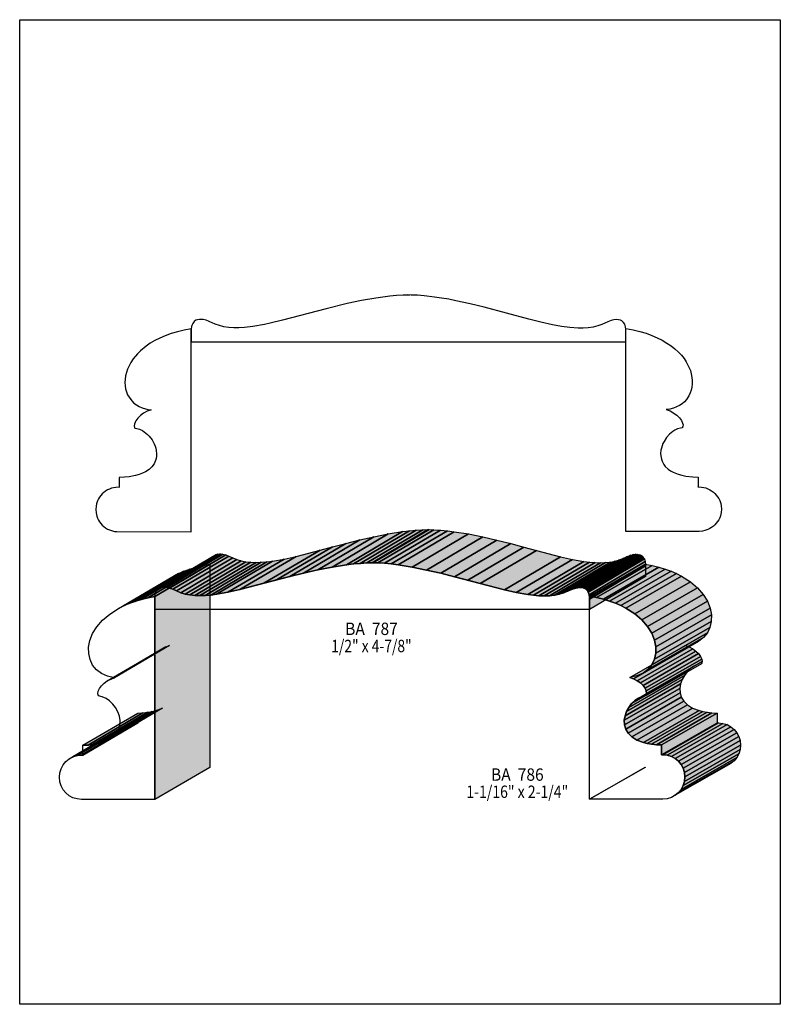
# Model space of a CAD drawing. Extents: x 0 to 8.5, y 0.8 to 11.8.
import ezdxf
from ezdxf.enums import TextEntityAlignment as Align

# ---------------------------------------------------------------- set-up
doc = ezdxf.new("R2010")
doc.units = 0
doc.header["$LTSCALE"] = 0.044
doc.layers.get('0').update_dxf_attribs({"linetype": 'CONTINUOUS'})
doc.layers.add('FOREGROUND', color=7, linetype='CONTINUOUS')
doc.styles.add('SN0', font='ROMAND', dxfattribs={"width": 0.00044})

msp = doc.modelspace()

# ---------------------------------------------------------------- linework, layer by layer
at = {"linetype": 'CONTINUOUS'}
for points in [[(1.91532, 8.2148), (6.77424, 8.21568), (6.77424, 8.3534), (6.77072, 8.38068), (6.7606, 8.41016), (6.74784, 8.43084), (6.72848, 8.44756), (6.7122, 8.45592), (6.69196, 8.46076), (6.66864, 8.46252), (6.64048, 8.45944), (6.60836, 8.45196), (6.5714, 8.43876), (6.50672, 8.40928), (6.4592, 8.39212), (6.40816, 8.3798), (6.35448, 8.37188), (6.2986, 8.36836), (6.24008, 8.36836), (6.149, 8.37452), (6.05396, 8.38728), (5.95584, 8.40532), (5.82296, 8.43524), (5.68788, 8.46956), (5.19024, 8.60156), (5.03316, 8.6394), (4.87388, 8.67416), (4.79424, 8.68956), (4.71504, 8.7032), (4.63672, 8.71508), (4.521, 8.72872), (4.4462, 8.73444), (4.37316, 8.73752), (4.33752, 8.73796), (4.35732, 8.73752), (4.2856, 8.7362), (4.21124, 8.7318), (4.13512, 8.72476), (4.05768, 8.71508), (3.97892, 8.70364), (3.8192, 8.67504), (3.65904, 8.64116), (3.42452, 8.5844), (2.93524, 8.45504), (2.8006, 8.42248), (2.7346, 8.4084), (2.6048, 8.38552), (2.51064, 8.37496), (2.45036, 8.37188), (2.39184, 8.37188), (2.33596, 8.3754), (2.28228, 8.38332), (2.23124, 8.39564), (2.18372, 8.4128), (2.11904, 8.44228), (2.08208, 8.45548), (2.04996, 8.46296), (2.03544, 8.46516), (2.00948, 8.4656), (1.98792, 8.46208), (1.96944, 8.45548), (1.94832, 8.44008), (1.93336, 8.42072), (1.92412, 8.39872), (1.91972, 8.3842), (1.9162, 8.35648), (1.9162, 8.21876), (1.91532, 8.2148)], [(1.91796, 6.09224), (1.91796, 8.36132), (1.83788, 8.34636), (1.76308, 8.32788), (1.69268, 8.30676), (1.62756, 8.283), (1.56684, 8.25704), (1.51096, 8.22844), (1.45948, 8.19808), (1.4124, 8.16552), (1.35036, 8.11448), (1.31472, 8.07884), (1.26896, 8.0234), (1.24344, 7.98556), (1.22232, 7.94772), (1.20516, 7.90944), (1.19196, 7.87116), (1.18272, 7.83332), (1.17744, 7.79548), (1.17568, 7.75896), (1.17788, 7.72332), (1.1836, 7.689), (1.19284, 7.65556), (1.2056, 7.62432), (1.22188, 7.59484), (1.25268, 7.55436), (1.27732, 7.5306), (1.30504, 7.50948), (1.33628, 7.49144), (1.37016, 7.47648), (1.40712, 7.4646), (1.44716, 7.45668), (1.46828, 7.45404), (1.42516, 7.43864), (1.38512, 7.41708), (1.34948, 7.39112), (1.32, 7.36252), (1.29756, 7.3326), (1.28964, 7.31764), (1.28172, 7.29564), (1.27952, 7.27496), (1.28392, 7.25604), (1.28656, 7.25032), (1.30812, 7.24768), (1.34024, 7.23844), (1.37192, 7.22348), (1.41152, 7.19576), (1.43, 7.17904), (1.4476, 7.16056), (1.47884, 7.1192), (1.49204, 7.09676), (1.50348, 7.07344), (1.51316, 7.04968), (1.52108, 7.02504), (1.52636, 6.99996), (1.52944, 6.96212), (1.52856, 6.93704), (1.5246, 6.9124), (1.518, 6.88776), (1.50172, 6.85256), (1.47796, 6.81956), (1.44584, 6.7892), (1.40492, 6.76192), (1.37236, 6.74608), (1.33584, 6.73244), (1.29448, 6.72056), (1.22364, 6.70736), (1.1704, 6.70164), (1.11232, 6.699), (1.11232, 6.58724), (1.11188, 6.58944), (1.07316, 6.58812), (1.04896, 6.5846), (1.0252, 6.57844), (1.00232, 6.57008), (0.98076, 6.55952), (0.96008, 6.5472), (0.92356, 6.51684), (0.8932, 6.48032), (0.88088, 6.45964), (0.87032, 6.43808), (0.85888, 6.40376), (0.8536, 6.37956), (0.85096, 6.34172), (0.8536, 6.30388), (0.86196, 6.2678), (0.87032, 6.24536), (0.88088, 6.22336), (0.8932, 6.20312), (0.90772, 6.18376), (0.92356, 6.16616), (0.96008, 6.1358), (0.98076, 6.12348), (1.00232, 6.11292), (1.03664, 6.10148), (1.06084, 6.09664), (1.08592, 6.094), (1.9162, 6.09356), (1.91796, 6.09224)], [(6.77424, 6.09576), (6.77424, 8.36484), (6.85432, 8.34988), (6.92912, 8.3314), (6.99952, 8.31028), (7.06464, 8.28652), (7.12536, 8.26056), (7.18124, 8.23196), (7.23272, 8.2016), (7.2798, 8.16904), (7.32204, 8.1356), (7.36032, 8.1004), (7.3942, 8.06388), (7.42368, 8.02692), (7.44876, 7.98952), (7.47912, 7.93188), (7.49452, 7.8936), (7.50552, 7.85576), (7.513, 7.81792), (7.51652, 7.78096), (7.51608, 7.74488), (7.51212, 7.70968), (7.50464, 7.6758), (7.49364, 7.64368), (7.47912, 7.61288), (7.45096, 7.57108), (7.42808, 7.546), (7.40168, 7.52356), (7.3722, 7.50376), (7.33964, 7.48704), (7.30444, 7.47384), (7.26572, 7.46372), (7.22436, 7.45756), (7.26748, 7.44216), (7.28816, 7.43204), (7.326, 7.40828), (7.34316, 7.39508), (7.37264, 7.36604), (7.39464, 7.33612), (7.40872, 7.30664), (7.41268, 7.28552), (7.4118, 7.27232), (7.40828, 7.26), (7.40564, 7.25428), (7.38408, 7.25164), (7.35196, 7.24196), (7.32028, 7.227), (7.30004, 7.21424), (7.28068, 7.19928), (7.2622, 7.18256), (7.22832, 7.14428), (7.20016, 7.10072), (7.18872, 7.0774), (7.17904, 7.0532), (7.17156, 7.02856), (7.16628, 7.00348), (7.16276, 6.96608), (7.16364, 6.94056), (7.17068, 6.9036), (7.17904, 6.87984), (7.19796, 6.84508), (7.21468, 6.82308), (7.2468, 6.79272), (7.2732, 6.77424), (7.30356, 6.75752), (7.3568, 6.73596), (7.39816, 6.72452), (7.44392, 6.71484), (7.52224, 6.7056), (7.58032, 6.70296), (7.58032, 6.59076), (7.58032, 6.59296), (7.61948, 6.59164), (7.64368, 6.58812), (7.66744, 6.58196), (7.69032, 6.5736), (7.71188, 6.56304), (7.73256, 6.55072), (7.75148, 6.5362), (7.76908, 6.52036), (7.78492, 6.50276), (7.79944, 6.48384), (7.81176, 6.46316), (7.82232, 6.4416), (7.83376, 6.40728), (7.83904, 6.38308), (7.84168, 6.34524), (7.83904, 6.3074), (7.83068, 6.27176), (7.82232, 6.24888), (7.81176, 6.22732), (7.79944, 6.20664), (7.78492, 6.18772), (7.76908, 6.17012), (7.75148, 6.15428), (7.73256, 6.13976), (7.71188, 6.12744), (7.69032, 6.11688), (7.656, 6.10544), (7.6318, 6.10016), (7.59396, 6.09752), (6.776, 6.09752), (6.77424, 6.09576)], [(3.33212, 5.6672), (3.95912, 6.03724), (4.11928, 6.06892), (3.49228, 5.69844), (3.33212, 5.6672)], [(3.49228, 5.69844), (4.11928, 6.06892), (4.27768, 6.094), (3.65068, 5.72352), (3.49228, 5.69844)], [(3.65068, 5.72352), (4.27768, 6.094), (4.35512, 6.10324), (3.72856, 5.73276), (3.65068, 5.72352)], [(3.72856, 5.73276), (4.35512, 6.10324), (4.43124, 6.11028), (3.80424, 5.7398), (3.72856, 5.73276)], [(3.80424, 5.7398), (4.43124, 6.11028), (4.5056, 6.11468), (3.8786, 5.7442), (3.80424, 5.7398)], [(3.8786, 5.7442), (4.5056, 6.11468), (4.57468, 6.11644), (3.94768, 5.74596), (3.8786, 5.7442)], [(3.93096, 5.7464), (4.55796, 6.11644), (4.62968, 6.11512), (4.00268, 5.74464), (3.93096, 5.7464)], [(4.57468, 6.11644), (4.57732, 6.11644), (3.95032, 5.74596), (3.94768, 5.74596), (4.57468, 6.11644)], [(4.00268, 5.74464), (4.62968, 6.11512), (4.7036, 6.11072), (4.0766, 5.74024), (4.00268, 5.74464)], [(4.0766, 5.74024), (4.7036, 6.11072), (4.77928, 6.10324), (4.15272, 5.73276), (4.0766, 5.74024)], [(4.15272, 5.73276), (4.77928, 6.10324), (4.85672, 6.09356), (4.22972, 5.72308), (4.15272, 5.73276)], [(4.22972, 5.72308), (4.85672, 6.09356), (5.01424, 6.06804), (4.38768, 5.69756), (4.22972, 5.72308)], [(4.38768, 5.69756), (5.01424, 6.06804), (5.17396, 6.03592), (4.54696, 5.66544), (4.38768, 5.69756)], [(2.8688, 5.55412), (3.4958, 5.92416), (3.64452, 5.96332), (3.01752, 5.59284), (2.8688, 5.55412)], [(3.01752, 5.59284), (3.64452, 5.96332), (3.79984, 6.0016), (3.17284, 5.63112), (3.01752, 5.59284)], [(3.17284, 5.63112), (3.79984, 6.0016), (3.95912, 6.03724), (3.33212, 5.6672), (3.17284, 5.63112)], [(4.54696, 5.66544), (5.17396, 6.03592), (5.33236, 5.9994), (4.70536, 5.62892), (4.54696, 5.66544)], [(4.70536, 5.62892), (5.33236, 5.9994), (5.4868, 5.96068), (4.8598, 5.5902), (4.70536, 5.62892)], [(4.8598, 5.5902), (5.4868, 5.96068), (5.63508, 5.92108), (5.00808, 5.55104), (4.8598, 5.5902)], [(1.55496, 5.45908), (2.18196, 5.82956), (2.19824, 5.83792), (1.57124, 5.46744), (1.55496, 5.45908)], [(1.57124, 5.46744), (2.19824, 5.83792), (2.21848, 5.84276), (1.59148, 5.47272), (1.57124, 5.46744)], [(1.59148, 5.47272), (2.21848, 5.84276), (2.24224, 5.84452), (1.61524, 5.47404), (1.59148, 5.47272)], [(1.61524, 5.47404), (2.24224, 5.84452), (2.26996, 5.84188), (1.64296, 5.4714), (1.61524, 5.47404)], [(1.64296, 5.4714), (2.26996, 5.84188), (2.30208, 5.83396), (1.67508, 5.46348), (1.64296, 5.4714)], [(1.67508, 5.46348), (2.30208, 5.83396), (2.33904, 5.8212), (1.71204, 5.45072), (1.67508, 5.46348)], [(2.46092, 5.44676), (3.08792, 5.8168), (3.35676, 5.8872), (2.72976, 5.51672), (2.46092, 5.44676)], [(2.72976, 5.51672), (3.35676, 5.8872), (3.4958, 5.92416), (2.8688, 5.55412), (2.72976, 5.51672)], [(5.00808, 5.55104), (5.63508, 5.92108), (5.77368, 5.88412), (5.14712, 5.51364), (5.00808, 5.55104)], [(5.14712, 5.51364), (5.77368, 5.88412), (6.04296, 5.81372), (5.41596, 5.44324), (5.14712, 5.51364)], [(6.16484, 5.44764), (6.7914, 5.81768), (6.82836, 5.83088), (6.2018, 5.4604), (6.16484, 5.44764)], [(6.2018, 5.4604), (6.82836, 5.83088), (6.86092, 5.83836), (6.23392, 5.46788), (6.2018, 5.4604)], [(6.23392, 5.46788), (6.86092, 5.83836), (6.88864, 5.841), (6.26164, 5.47096), (6.23392, 5.46788)], [(6.26164, 5.47096), (6.88864, 5.841), (6.9124, 5.83968), (6.2854, 5.4692), (6.26164, 5.47096)], [(6.2854, 5.4692), (6.9124, 5.83968), (6.9322, 5.8344), (6.3052, 5.46436), (6.2854, 5.4692)], [(6.3052, 5.46436), (6.9322, 5.8344), (6.94892, 5.82648), (6.32192, 5.456), (6.3052, 5.46436)], [(1.43132, 5.35436), (2.04556, 5.71472), (2.1252, 5.72968), (1.5114, 5.36976), (1.43132, 5.35436)], [(1.5092, 5.2272), (1.5092, 5.36492), (1.51272, 5.3922), (1.52284, 5.42168), (1.53076, 5.43576), (1.54132, 5.44852), (1.55496, 5.45908), (1.57124, 5.46744), (1.59148, 5.47272), (1.61524, 5.47404), (1.64296, 5.4714), (1.67508, 5.46348), (1.71204, 5.45072), (1.75384, 5.43136), (1.80004, 5.412), (1.84976, 5.39704), (1.90168, 5.38736), (1.95668, 5.3812), (2.01388, 5.37944), (2.07328, 5.3812), (2.13488, 5.38604), (2.1978, 5.39396), (2.3276, 5.41684), (2.46092, 5.44676), (3.01752, 5.59284), (3.17284, 5.63112), (3.33212, 5.6672), (3.49228, 5.69844), (3.65068, 5.72352), (3.72856, 5.73276), (3.80424, 5.7398), (3.8786, 5.7442), (3.95032, 5.74596), (3.93096, 5.7464), (4.00268, 5.74464), (4.0766, 5.74024), (4.15272, 5.73276), (4.22972, 5.72308), (4.38768, 5.69756), (4.54696, 5.66544), (4.70536, 5.62892), (4.8598, 5.5902), (5.41596, 5.44324), (5.54928, 5.41332), (5.67908, 5.39088), (5.742, 5.38296), (5.80316, 5.37812), (5.86256, 5.37636), (5.9202, 5.37812), (5.97476, 5.38384), (6.02712, 5.39396), (6.0764, 5.40892), (6.16484, 5.44764), (6.2018, 5.4604), (6.23392, 5.46788), (6.26164, 5.47096), (6.2854, 5.4692), (6.3052, 5.46436), (6.32192, 5.456), (6.33512, 5.445), (6.34568, 5.43268), (6.35404, 5.4186), (6.36372, 5.38912), (6.36768, 5.3614), (6.36768, 5.22368), (1.50876, 5.22324), (1.5092, 5.2272)], [(1.5114, 5.36976), (2.1252, 5.72968), (2.1252, 3.4606), (1.5114, 3.10068), (1.5114, 5.36976)], [(1.71204, 5.45072), (2.33904, 5.8212), (2.38084, 5.80184), (1.75384, 5.43136), (1.71204, 5.45072)], [(1.75384, 5.43136), (2.38084, 5.80184), (2.42704, 5.78248), (1.80004, 5.412), (1.75384, 5.43136)], [(1.80004, 5.412), (2.42704, 5.78248), (2.47632, 5.76752), (1.84976, 5.39704), (1.80004, 5.412)], [(1.84976, 5.39704), (2.47632, 5.76752), (2.52868, 5.7574), (1.90168, 5.38736), (1.84976, 5.39704)], [(1.90168, 5.38736), (2.52868, 5.7574), (2.58368, 5.75168), (1.95668, 5.3812), (1.90168, 5.38736)], [(1.95668, 5.3812), (2.58368, 5.75168), (2.64088, 5.74992), (2.01388, 5.37944), (1.95668, 5.3812)], [(2.01388, 5.37944), (2.64088, 5.74992), (2.70028, 5.75168), (2.07328, 5.3812), (2.01388, 5.37944)], [(2.07328, 5.3812), (2.70028, 5.75168), (2.76144, 5.75652), (2.13488, 5.38604), (2.07328, 5.3812)], [(2.13488, 5.38604), (2.76144, 5.75652), (2.8248, 5.76444), (2.1978, 5.39396), (2.13488, 5.38604)], [(2.1978, 5.39396), (2.8248, 5.76444), (2.9546, 5.78688), (2.3276, 5.41684), (2.1978, 5.39396)], [(2.3276, 5.41684), (2.9546, 5.78688), (3.08792, 5.8168), (2.46092, 5.44676), (2.3276, 5.41684)], [(5.41596, 5.44324), (6.04296, 5.81372), (6.17628, 5.7838), (5.54928, 5.41332), (5.41596, 5.44324)], [(5.54928, 5.41332), (6.17628, 5.7838), (6.30608, 5.76092), (5.67908, 5.39088), (5.54928, 5.41332)], [(5.67908, 5.39088), (6.30608, 5.76092), (6.369, 5.75344), (5.742, 5.38296), (5.67908, 5.39088)], [(5.742, 5.38296), (6.369, 5.75344), (6.43016, 5.7486), (5.80316, 5.37812), (5.742, 5.38296)], [(5.80316, 5.37812), (6.43016, 5.7486), (6.48956, 5.74684), (5.86256, 5.37636), (5.80316, 5.37812)], [(5.86256, 5.37636), (6.48956, 5.74684), (6.54676, 5.7486), (5.9202, 5.37812), (5.86256, 5.37636)], [(5.9202, 5.37812), (6.54676, 5.7486), (6.60176, 5.75432), (5.97476, 5.38384), (5.9202, 5.37812)], [(5.97476, 5.38384), (6.60176, 5.75432), (6.65412, 5.76444), (6.02712, 5.39396), (5.97476, 5.38384)], [(6.02712, 5.39396), (6.65412, 5.76444), (6.7034, 5.77896), (6.0764, 5.40892), (6.02712, 5.39396)], [(6.0764, 5.40892), (6.7034, 5.77896), (6.7496, 5.79876), (6.1226, 5.42828), (6.0764, 5.40892)], [(6.1226, 5.42828), (6.7496, 5.79876), (6.7914, 5.81768), (6.16484, 5.44764), (6.1226, 5.42828)], [(6.32192, 5.456), (6.94892, 5.82648), (6.96212, 5.81548), (6.33512, 5.445), (6.32192, 5.456)], [(6.33512, 5.445), (6.96212, 5.81548), (6.97268, 5.80272), (6.34568, 5.43268), (6.33512, 5.445)], [(6.34568, 5.43268), (6.97268, 5.80272), (6.9806, 5.78908), (6.35404, 5.4186), (6.34568, 5.43268)], [(6.35404, 5.4186), (6.9806, 5.78908), (6.99072, 5.7596), (6.36372, 5.38912), (6.35404, 5.4186)], [(6.36372, 5.38912), (6.99072, 5.7596), (6.99424, 5.73188), (6.36768, 5.3614), (6.36372, 5.38912)], [(6.36724, 5.37328), (6.98896, 5.72968), (7.0686, 5.71472), (6.44732, 5.35832), (6.36724, 5.37328)], [(6.36768, 5.3614), (6.99424, 5.73188), (6.99468, 5.71076), (6.36768, 5.34072), (6.36768, 5.3614)], [(1.10396, 5.23644), (1.7182, 5.5968), (1.77408, 5.62496), (1.16028, 5.26504), (1.10396, 5.23644)], [(1.16028, 5.26504), (1.77408, 5.62496), (1.8348, 5.65136), (1.221, 5.29144), (1.16028, 5.26504)], [(1.221, 5.29144), (1.8348, 5.65136), (1.90036, 5.67512), (1.28612, 5.3152), (1.221, 5.29144)], [(1.28612, 5.3152), (1.90036, 5.67512), (1.97032, 5.69624), (1.35652, 5.33632), (1.28612, 5.3152)], [(1.35652, 5.33632), (1.97032, 5.69624), (2.04556, 5.71472), (1.43132, 5.35436), (1.35652, 5.33632)], [(6.36768, 5.34072), (6.99468, 5.71076), (6.99468, 5.59416), (6.36768, 5.22368), (6.36768, 5.34072)], [(6.44732, 5.35832), (7.0686, 5.71472), (7.14384, 5.69624), (6.52256, 5.33984), (6.44732, 5.35832)], [(6.52256, 5.33984), (7.14384, 5.69624), (7.2138, 5.67512), (6.59252, 5.31872), (6.52256, 5.33984)], [(6.59252, 5.31872), (7.2138, 5.67512), (7.27936, 5.65136), (6.65808, 5.29496), (6.59252, 5.31872)], [(6.65808, 5.29496), (7.27936, 5.65136), (7.34008, 5.62496), (6.7188, 5.269), (6.65808, 5.29496)], [(6.7188, 5.269), (7.34008, 5.62496), (7.39596, 5.5968), (6.77468, 5.2404), (6.7188, 5.269)], [(6.77468, 5.2404), (7.39596, 5.5968), (7.49452, 5.53388), (6.8728, 5.17748), (6.77468, 5.2404)], [(6.8728, 5.17748), (7.49452, 5.53388), (7.57504, 5.4648), (6.95332, 5.1084), (6.8728, 5.17748)], [(6.95332, 5.1084), (7.57504, 5.4648), (7.63796, 5.39176), (7.01668, 5.03536), (6.95332, 5.1084)], [(7.01668, 5.03536), (7.63796, 5.39176), (7.6846, 5.31564), (7.06332, 4.95968), (7.01668, 5.03536)], [(1.50964, 3.102), (0.69168, 3.102), (0.64196, 3.10728), (0.59532, 3.12136), (0.55308, 3.14424), (0.51656, 3.1746), (0.4862, 3.21112), (0.46332, 3.25336), (0.44924, 3.3), (0.44396, 3.34972), (0.44924, 3.39988), (0.46332, 3.44608), (0.4862, 3.48832), (0.51656, 3.52484), (0.55308, 3.5552), (0.59532, 3.57808), (0.64196, 3.5926), (0.69168, 3.59744), (0.70532, 3.59744), (0.70532, 3.59524), (0.70532, 3.70744), (0.76384, 3.71008), (0.81664, 3.7158), (0.86504, 3.72416), (0.9086, 3.73472), (0.98208, 3.76244), (1.03884, 3.79764), (1.07976, 3.83856), (1.1066, 3.88432), (1.12024, 3.93316), (1.12244, 3.98288), (1.11408, 4.03304), (1.09692, 4.08188), (1.07228, 4.12764), (1.04104, 4.16856), (1.00496, 4.20376), (0.96492, 4.23148), (0.92312, 4.2504), (0.88, 4.25876), (0.87296, 4.2834), (0.87692, 4.31112), (0.891, 4.34104), (0.913, 4.37096), (0.94248, 4.39956), (0.97812, 4.42552), (1.01816, 4.44708), (1.06128, 4.46248), (0.9812, 4.47832), (0.91344, 4.50868), (0.85756, 4.55092), (0.81532, 4.60328), (0.78584, 4.664), (0.77088, 4.73176), (0.77044, 4.80392), (0.78496, 4.8796), (0.81532, 4.95572), (0.86196, 5.03184), (0.92532, 5.10488), (1.00584, 5.17396), (1.10396, 5.23644), (1.16028, 5.26504), (1.221, 5.29144), (1.28612, 5.3152), (1.35652, 5.33632), (1.43132, 5.35436), (1.5114, 5.36976), (1.5114, 3.10068), (1.50964, 3.102)], [(6.36724, 3.1042), (6.36724, 5.37328), (6.44732, 5.35832), (6.52256, 5.33984), (6.59252, 5.31872), (6.65808, 5.29496), (6.7188, 5.269), (6.77468, 5.2404), (6.8728, 5.17748), (6.95332, 5.1084), (7.01668, 5.03536), (7.06332, 4.95968), (7.09368, 4.88312), (7.1082, 4.80788), (7.10776, 4.73528), (7.0928, 4.66796), (7.06376, 4.6068), (7.02108, 4.55444), (6.96564, 4.5122), (6.89744, 4.48228), (6.81736, 4.466), (6.86092, 4.4506), (6.90096, 4.42904), (6.93616, 4.40352), (6.96564, 4.37448), (6.98808, 4.34456), (7.00172, 4.31464), (7.00568, 4.28692), (6.99908, 4.26228), (6.95596, 4.25392), (6.91372, 4.23544), (6.87412, 4.20772), (6.83804, 4.17252), (6.8068, 4.13116), (6.78172, 4.0854), (6.76456, 4.037), (6.75664, 3.98684), (6.7584, 3.93668), (6.77248, 3.88784), (6.79888, 3.84252), (6.8398, 3.80116), (6.89656, 3.76596), (6.97004, 3.73824), (7.0136, 3.72768), (7.062, 3.71932), (7.11524, 3.71404), (7.17332, 3.71096), (7.17332, 3.5992), (7.17376, 3.6014), (7.18696, 3.6014), (7.23668, 3.59612), (7.28332, 3.5816), (7.32556, 3.55916), (7.36208, 3.5288), (7.39244, 3.49184), (7.41532, 3.45004), (7.42984, 3.4034), (7.43468, 3.35368), (7.42984, 3.30352), (7.41532, 3.25688), (7.39244, 3.21508), (7.36208, 3.17812), (7.32556, 3.1482), (7.28332, 3.12532), (7.23668, 3.1108), (7.18696, 3.10552), (6.36944, 3.10552), (6.36724, 3.1042)], [(7.06332, 4.95968), (7.6846, 5.31564), (7.71496, 5.23952), (7.09368, 4.88312), (7.06332, 4.95968)], [(7.09368, 4.88312), (7.71496, 5.23952), (7.72948, 5.16384), (7.1082, 4.80788), (7.09368, 4.88312)], [(7.10776, 4.73528), (7.72904, 5.09168), (7.71408, 5.02392), (7.0928, 4.66796), (7.10776, 4.73528)], [(7.1082, 4.80788), (7.72948, 5.16384), (7.72904, 5.09168), (7.10776, 4.73528), (7.1082, 4.80788)], [(7.06376, 4.6068), (7.68504, 4.9632), (7.64236, 4.91084), (7.02108, 4.55444), (7.06376, 4.6068)], [(7.0928, 4.66796), (7.71408, 5.02392), (7.68504, 4.9632), (7.06376, 4.6068), (7.0928, 4.66796)], [(7.02108, 4.55444), (7.64236, 4.91084), (7.58692, 4.8686), (6.96564, 4.5122), (7.02108, 4.55444)], [(0.97812, 4.42552), (1.59192, 4.78544), (1.63196, 4.807), (1.01816, 4.44708), (0.97812, 4.42552)], [(1.01816, 4.44708), (1.63196, 4.807), (1.67552, 4.8224), (1.06128, 4.46248), (1.01816, 4.44708)], [(6.81736, 4.466), (7.43908, 4.8224), (7.4822, 4.807), (6.86092, 4.4506), (6.81736, 4.466)], [(6.86092, 4.4506), (7.4822, 4.807), (7.52224, 4.78544), (6.90096, 4.42904), (6.86092, 4.4506)], [(6.90096, 4.42904), (7.52224, 4.78544), (7.55744, 4.75948), (6.93616, 4.40352), (6.90096, 4.42904)], [(6.93616, 4.40352), (7.55744, 4.75948), (7.58692, 4.73088), (6.96564, 4.37448), (6.93616, 4.40352)], [(6.96564, 4.37448), (7.58692, 4.73088), (7.60936, 4.70096), (6.98808, 4.34456), (6.96564, 4.37448)], [(6.98808, 4.34456), (7.60936, 4.70096), (7.623, 4.67104), (7.00172, 4.31464), (6.98808, 4.34456)], [(7.00568, 4.28692), (7.6274, 4.64332), (7.62036, 4.61868), (6.99908, 4.26228), (7.00568, 4.28692)], [(7.00172, 4.31464), (7.623, 4.67104), (7.6274, 4.64332), (7.00568, 4.28692), (7.00172, 4.31464)], [(6.83804, 4.17252), (7.45932, 4.52848), (7.42808, 4.48756), (6.8068, 4.13116), (6.83804, 4.17252)], [(6.87412, 4.20772), (7.4954, 4.56368), (7.45932, 4.52848), (6.83804, 4.17252), (6.87412, 4.20772)], [(6.91372, 4.23544), (7.535, 4.5914), (7.4954, 4.56368), (6.87412, 4.20772), (6.91372, 4.23544)], [(6.78172, 4.0854), (7.40344, 4.4418), (7.38628, 4.3934), (6.76456, 4.037), (6.78172, 4.0854)], [(6.8068, 4.13116), (7.42808, 4.48756), (7.40344, 4.4418), (6.78172, 4.0854), (6.8068, 4.13116)], [(6.76456, 4.037), (7.38628, 4.3934), (7.37792, 4.34324), (6.75664, 3.98684), (6.76456, 4.037)], [(6.75664, 3.98684), (7.37792, 4.34324), (7.38012, 4.29308), (6.7584, 3.93668), (6.75664, 3.98684)], [(6.7584, 3.93668), (7.38012, 4.29308), (7.39376, 4.24424), (6.77248, 3.88784), (6.7584, 3.93668)], [(6.77248, 3.88784), (7.39376, 4.24424), (7.4206, 4.19848), (6.79888, 3.84252), (6.77248, 3.88784)], [(6.79888, 3.84252), (7.4206, 4.19848), (7.46152, 4.15756), (6.8398, 3.80116), (6.79888, 3.84252)], [(0.70532, 3.70744), (1.31956, 4.06736), (1.37764, 4.07), (0.76384, 3.71008), (0.70532, 3.70744)], [(0.76384, 3.71008), (1.37764, 4.07), (1.43088, 4.07572), (0.81664, 3.7158), (0.76384, 3.71008)], [(0.81664, 3.7158), (1.43088, 4.07572), (1.47928, 4.08408), (0.86504, 3.72416), (0.81664, 3.7158)], [(0.86504, 3.72416), (1.47928, 4.08408), (1.52284, 4.09464), (0.9086, 3.73472), (0.86504, 3.72416)], [(0.9086, 3.73472), (1.52284, 4.09464), (1.59632, 4.12236), (0.98208, 3.76244), (0.9086, 3.73472)], [(6.8398, 3.80116), (7.46152, 4.15756), (7.51784, 4.12236), (6.89656, 3.76596), (6.8398, 3.80116)], [(6.89656, 3.76596), (7.51784, 4.12236), (7.59132, 4.09464), (6.97004, 3.73824), (6.89656, 3.76596)], [(6.97004, 3.73824), (7.59132, 4.09464), (7.63488, 4.08408), (7.0136, 3.72768), (6.97004, 3.73824)], [(7.0136, 3.72768), (7.63488, 4.08408), (7.68328, 4.07572), (7.062, 3.71932), (7.0136, 3.72768)], [(7.062, 3.71932), (7.68328, 4.07572), (7.73652, 4.07), (7.11524, 3.71404), (7.062, 3.71932)], [(7.11524, 3.71404), (7.73652, 4.07), (7.7946, 4.06736), (7.17332, 3.71096), (7.11524, 3.71404)], [(7.17332, 3.71096), (7.7946, 4.06736), (7.7946, 3.95516), (7.17332, 3.5992), (7.17332, 3.71096)], [(0.55308, 3.5552), (1.16732, 3.91512), (1.20956, 3.938), (0.59532, 3.57808), (0.55308, 3.5552)], [(0.59532, 3.57808), (1.20956, 3.938), (1.25576, 3.95252), (0.64196, 3.5926), (0.59532, 3.57808)], [(0.64196, 3.5926), (1.25576, 3.95252), (1.30592, 3.95736), (0.69168, 3.59744), (0.64196, 3.5926)], [(0.69168, 3.59744), (1.30592, 3.95736), (1.31912, 3.95736), (0.70532, 3.59744), (0.69168, 3.59744)], [(0.70532, 3.59744), (1.31912, 3.95736), (1.31956, 3.95516), (0.70532, 3.59524), (0.70532, 3.59744)], [(7.17376, 3.6014), (7.79504, 3.95736), (7.80824, 3.95736), (7.18696, 3.6014), (7.17376, 3.6014)], [(7.18696, 3.6014), (7.80824, 3.95736), (7.8584, 3.95252), (7.23668, 3.59612), (7.18696, 3.6014)], [(7.23668, 3.59612), (7.8584, 3.95252), (7.9046, 3.938), (7.28332, 3.5816), (7.23668, 3.59612)], [(7.28332, 3.5816), (7.9046, 3.938), (7.94684, 3.91512), (7.32556, 3.55916), (7.28332, 3.5816)], [(7.32556, 3.55916), (7.94684, 3.91512), (7.9838, 3.88476), (7.36208, 3.5288), (7.32556, 3.55916)], [(7.36208, 3.5288), (7.9838, 3.88476), (8.01372, 3.84824), (7.39244, 3.49184), (7.36208, 3.5288)], [(7.39244, 3.49184), (8.01372, 3.84824), (8.0366, 3.80644), (7.41532, 3.45004), (7.39244, 3.49184)], [(7.41532, 3.45004), (8.0366, 3.80644), (8.05112, 3.7598), (7.42984, 3.4034), (7.41532, 3.45004)], [(7.42984, 3.4034), (8.05112, 3.7598), (8.05596, 3.70964), (7.43468, 3.35368), (7.42984, 3.4034)], [(7.42984, 3.30352), (8.05112, 3.65992), (8.0366, 3.61328), (7.41532, 3.25688), (7.42984, 3.30352)], [(7.43468, 3.35368), (8.05596, 3.70964), (8.05112, 3.65992), (7.42984, 3.30352), (7.43468, 3.35368)], [(7.36208, 3.17812), (7.9838, 3.53452), (7.94684, 3.50416), (7.32556, 3.1482), (7.36208, 3.17812)], [(7.39244, 3.21508), (8.01372, 3.57104), (7.9838, 3.53452), (7.36208, 3.17812), (7.39244, 3.21508)], [(7.41532, 3.25688), (8.0366, 3.61328), (8.01372, 3.57104), (7.39244, 3.21508), (7.41532, 3.25688)], [(6.36944, 3.10552), (6.99072, 3.46192), (6.98896, 3.4606), (6.36724, 3.1042), (6.36944, 3.10552)]]:
    msp.add_lwpolyline(points, dxfattribs=at)
at = {"color": 15}
for points in [[(3.33212, 5.6672), (3.95912, 6.03724), (3.49228, 5.69844), (4.11928, 6.06892)], [(3.49228, 5.69844), (4.11928, 6.06892), (3.65068, 5.72352), (4.27768, 6.094)], [(3.65068, 5.72352), (4.27768, 6.094), (3.72856, 5.73276), (4.35512, 6.10324)], [(3.72856, 5.73276), (4.35512, 6.10324), (3.80424, 5.7398), (4.43124, 6.11028)], [(3.80424, 5.7398), (4.43124, 6.11028), (3.8786, 5.7442), (4.5056, 6.11468)], [(3.8786, 5.7442), (4.5056, 6.11468), (3.94768, 5.74596), (4.57468, 6.11644)], [(3.93096, 5.7464), (4.55796, 6.11644), (4.00268, 5.74464), (4.62968, 6.11512)], [(4.57468, 6.11644), (4.57732, 6.11644), (3.94768, 5.74596), (3.95032, 5.74596)], [(4.00268, 5.74464), (4.62968, 6.11512), (4.0766, 5.74024), (4.7036, 6.11072)], [(4.0766, 5.74024), (4.7036, 6.11072), (4.15272, 5.73276), (4.77928, 6.10324)], [(4.15272, 5.73276), (4.77928, 6.10324), (4.22972, 5.72308), (4.85672, 6.09356)], [(4.22972, 5.72308), (4.85672, 6.09356), (4.38768, 5.69756), (5.01424, 6.06804)], [(4.38768, 5.69756), (5.01424, 6.06804), (4.54696, 5.66544), (5.17396, 6.03592)], [(2.8688, 5.55412), (3.4958, 5.92416), (3.01752, 5.59284), (3.64452, 5.96332)], [(3.01752, 5.59284), (3.64452, 5.96332), (3.17284, 5.63112), (3.79984, 6.0016)], [(3.17284, 5.63112), (3.79984, 6.0016), (3.33212, 5.6672), (3.95912, 6.03724)], [(4.54696, 5.66544), (5.17396, 6.03592), (4.70536, 5.62892), (5.33236, 5.9994)], [(4.70536, 5.62892), (5.33236, 5.9994), (4.8598, 5.5902), (5.4868, 5.96068)], [(4.8598, 5.5902), (5.4868, 5.96068), (5.00808, 5.55104), (5.63508, 5.92108)], [(1.55496, 5.45908), (2.18196, 5.82956), (1.57124, 5.46744), (2.19824, 5.83792)], [(1.57124, 5.46744), (2.19824, 5.83792), (1.59148, 5.47272), (2.21848, 5.84276)], [(1.59148, 5.47272), (2.21848, 5.84276), (1.61524, 5.47404), (2.24224, 5.84452)], [(1.61524, 5.47404), (2.24224, 5.84452), (1.64296, 5.4714), (2.26996, 5.84188)], [(1.64296, 5.4714), (2.26996, 5.84188), (1.67508, 5.46348), (2.30208, 5.83396)], [(1.67508, 5.46348), (2.30208, 5.83396), (1.71204, 5.45072), (2.33904, 5.8212)], [(2.46092, 5.44676), (3.08792, 5.8168), (2.72976, 5.51672), (3.35676, 5.8872)], [(2.72976, 5.51672), (3.35676, 5.8872), (2.8688, 5.55412), (3.4958, 5.92416)], [(5.00808, 5.55104), (5.63508, 5.92108), (5.14712, 5.51364), (5.77368, 5.88412)], [(5.14712, 5.51364), (5.77368, 5.88412), (5.41596, 5.44324), (6.04296, 5.81372)], [(6.16484, 5.44764), (6.7914, 5.81768), (6.2018, 5.4604), (6.82836, 5.83088)], [(6.2018, 5.4604), (6.82836, 5.83088), (6.23392, 5.46788), (6.86092, 5.83836)], [(6.23392, 5.46788), (6.86092, 5.83836), (6.26164, 5.47096), (6.88864, 5.841)], [(6.26164, 5.47096), (6.88864, 5.841), (6.2854, 5.4692), (6.9124, 5.83968)], [(6.2854, 5.4692), (6.9124, 5.83968), (6.3052, 5.46436), (6.9322, 5.8344)], [(6.3052, 5.46436), (6.9322, 5.8344), (6.32192, 5.456), (6.94892, 5.82648)], [(1.43132, 5.35436), (2.04556, 5.71472), (1.5114, 5.36976), (2.1252, 5.72968)], [(1.5114, 5.36976), (2.1252, 5.72968), (1.5114, 3.10068), (2.1252, 3.4606)], [(1.71204, 5.45072), (2.33904, 5.8212), (1.75384, 5.43136), (2.38084, 5.80184)], [(1.75384, 5.43136), (2.38084, 5.80184), (1.80004, 5.412), (2.42704, 5.78248)], [(1.80004, 5.412), (2.42704, 5.78248), (1.84976, 5.39704), (2.47632, 5.76752)], [(1.84976, 5.39704), (2.47632, 5.76752), (1.90168, 5.38736), (2.52868, 5.7574)], [(1.90168, 5.38736), (2.52868, 5.7574), (1.95668, 5.3812), (2.58368, 5.75168)], [(1.95668, 5.3812), (2.58368, 5.75168), (2.01388, 5.37944), (2.64088, 5.74992)], [(2.01388, 5.37944), (2.64088, 5.74992), (2.07328, 5.3812), (2.70028, 5.75168)], [(2.07328, 5.3812), (2.70028, 5.75168), (2.13488, 5.38604), (2.76144, 5.75652)], [(2.13488, 5.38604), (2.76144, 5.75652), (2.1978, 5.39396), (2.8248, 5.76444)], [(2.1978, 5.39396), (2.8248, 5.76444), (2.3276, 5.41684), (2.9546, 5.78688)], [(2.3276, 5.41684), (2.9546, 5.78688), (2.46092, 5.44676), (3.08792, 5.8168)], [(5.41596, 5.44324), (6.04296, 5.81372), (5.54928, 5.41332), (6.17628, 5.7838)], [(5.54928, 5.41332), (6.17628, 5.7838), (5.67908, 5.39088), (6.30608, 5.76092)], [(5.67908, 5.39088), (6.30608, 5.76092), (5.742, 5.38296), (6.369, 5.75344)], [(5.742, 5.38296), (6.369, 5.75344), (5.80316, 5.37812), (6.43016, 5.7486)], [(5.80316, 5.37812), (6.43016, 5.7486), (5.86256, 5.37636), (6.48956, 5.74684)], [(5.86256, 5.37636), (6.48956, 5.74684), (5.9202, 5.37812), (6.54676, 5.7486)], [(5.9202, 5.37812), (6.54676, 5.7486), (5.97476, 5.38384), (6.60176, 5.75432)], [(5.97476, 5.38384), (6.60176, 5.75432), (6.02712, 5.39396), (6.65412, 5.76444)], [(6.02712, 5.39396), (6.65412, 5.76444), (6.0764, 5.40892), (6.7034, 5.77896)], [(6.0764, 5.40892), (6.7034, 5.77896), (6.1226, 5.42828), (6.7496, 5.79876)], [(6.1226, 5.42828), (6.7496, 5.79876), (6.16484, 5.44764), (6.7914, 5.81768)], [(6.32192, 5.456), (6.94892, 5.82648), (6.33512, 5.445), (6.96212, 5.81548)], [(6.33512, 5.445), (6.96212, 5.81548), (6.34568, 5.43268), (6.97268, 5.80272)], [(6.34568, 5.43268), (6.97268, 5.80272), (6.35404, 5.4186), (6.9806, 5.78908)], [(6.35404, 5.4186), (6.9806, 5.78908), (6.36372, 5.38912), (6.99072, 5.7596)], [(6.36372, 5.38912), (6.99072, 5.7596), (6.36768, 5.3614), (6.99424, 5.73188)], [(6.36724, 5.37328), (6.98896, 5.72968), (6.44732, 5.35832), (7.0686, 5.71472)], [(6.36768, 5.3614), (6.99424, 5.73188), (6.36768, 5.34072), (6.99468, 5.71076)], [(1.10396, 5.23644), (1.7182, 5.5968), (1.16028, 5.26504), (1.77408, 5.62496)], [(1.16028, 5.26504), (1.77408, 5.62496), (1.221, 5.29144), (1.8348, 5.65136)], [(1.221, 5.29144), (1.8348, 5.65136), (1.28612, 5.3152), (1.90036, 5.67512)], [(1.28612, 5.3152), (1.90036, 5.67512), (1.35652, 5.33632), (1.97032, 5.69624)], [(1.35652, 5.33632), (1.97032, 5.69624), (1.43132, 5.35436), (2.04556, 5.71472)], [(6.36768, 5.34072), (6.99468, 5.71076), (6.36768, 5.22368), (6.99468, 5.59416)], [(6.44732, 5.35832), (7.0686, 5.71472), (6.52256, 5.33984), (7.14384, 5.69624)], [(6.52256, 5.33984), (7.14384, 5.69624), (6.59252, 5.31872), (7.2138, 5.67512)], [(6.59252, 5.31872), (7.2138, 5.67512), (6.65808, 5.29496), (7.27936, 5.65136)], [(6.65808, 5.29496), (7.27936, 5.65136), (6.7188, 5.269), (7.34008, 5.62496)], [(6.7188, 5.269), (7.34008, 5.62496), (6.77468, 5.2404), (7.39596, 5.5968)], [(6.77468, 5.2404), (7.39596, 5.5968), (6.8728, 5.17748), (7.49452, 5.53388)], [(6.8728, 5.17748), (7.49452, 5.53388), (6.95332, 5.1084), (7.57504, 5.4648)], [(6.95332, 5.1084), (7.57504, 5.4648), (7.01668, 5.03536), (7.63796, 5.39176)], [(7.01668, 5.03536), (7.63796, 5.39176), (7.06332, 4.95968), (7.6846, 5.31564)], [(7.06332, 4.95968), (7.6846, 5.31564), (7.09368, 4.88312), (7.71496, 5.23952)], [(7.09368, 4.88312), (7.71496, 5.23952), (7.1082, 4.80788), (7.72948, 5.16384)], [(7.10776, 4.73528), (7.72904, 5.09168), (7.0928, 4.66796), (7.71408, 5.02392)], [(7.1082, 4.80788), (7.72948, 5.16384), (7.10776, 4.73528), (7.72904, 5.09168)], [(7.06376, 4.6068), (7.68504, 4.9632), (7.02108, 4.55444), (7.64236, 4.91084)], [(7.0928, 4.66796), (7.71408, 5.02392), (7.06376, 4.6068), (7.68504, 4.9632)], [(7.02108, 4.55444), (7.64236, 4.91084), (6.96564, 4.5122), (7.58692, 4.8686)], [(0.97812, 4.42552), (1.59192, 4.78544), (1.01816, 4.44708), (1.63196, 4.807)], [(1.01816, 4.44708), (1.63196, 4.807), (1.06128, 4.46248), (1.67552, 4.8224)], [(6.81736, 4.466), (7.43908, 4.8224), (6.86092, 4.4506), (7.4822, 4.807)], [(6.86092, 4.4506), (7.4822, 4.807), (6.90096, 4.42904), (7.52224, 4.78544)], [(6.90096, 4.42904), (7.52224, 4.78544), (6.93616, 4.40352), (7.55744, 4.75948)], [(6.93616, 4.40352), (7.55744, 4.75948), (6.96564, 4.37448), (7.58692, 4.73088)], [(6.96564, 4.37448), (7.58692, 4.73088), (6.98808, 4.34456), (7.60936, 4.70096)], [(6.98808, 4.34456), (7.60936, 4.70096), (7.00172, 4.31464), (7.623, 4.67104)], [(7.00568, 4.28692), (7.6274, 4.64332), (6.99908, 4.26228), (7.62036, 4.61868)], [(7.00172, 4.31464), (7.623, 4.67104), (7.00568, 4.28692), (7.6274, 4.64332)], [(6.83804, 4.17252), (7.45932, 4.52848), (6.8068, 4.13116), (7.42808, 4.48756)], [(6.87412, 4.20772), (7.4954, 4.56368), (6.83804, 4.17252), (7.45932, 4.52848)], [(6.91372, 4.23544), (7.535, 4.5914), (6.87412, 4.20772), (7.4954, 4.56368)], [(6.78172, 4.0854), (7.40344, 4.4418), (6.76456, 4.037), (7.38628, 4.3934)], [(6.8068, 4.13116), (7.42808, 4.48756), (6.78172, 4.0854), (7.40344, 4.4418)], [(6.76456, 4.037), (7.38628, 4.3934), (6.75664, 3.98684), (7.37792, 4.34324)], [(6.75664, 3.98684), (7.37792, 4.34324), (6.7584, 3.93668), (7.38012, 4.29308)], [(6.7584, 3.93668), (7.38012, 4.29308), (6.77248, 3.88784), (7.39376, 4.24424)], [(6.77248, 3.88784), (7.39376, 4.24424), (6.79888, 3.84252), (7.4206, 4.19848)], [(6.79888, 3.84252), (7.4206, 4.19848), (6.8398, 3.80116), (7.46152, 4.15756)], [(0.70532, 3.70744), (1.31956, 4.06736), (0.76384, 3.71008), (1.37764, 4.07)], [(0.76384, 3.71008), (1.37764, 4.07), (0.81664, 3.7158), (1.43088, 4.07572)], [(0.81664, 3.7158), (1.43088, 4.07572), (0.86504, 3.72416), (1.47928, 4.08408)], [(0.86504, 3.72416), (1.47928, 4.08408), (0.9086, 3.73472), (1.52284, 4.09464)], [(0.9086, 3.73472), (1.52284, 4.09464), (0.98208, 3.76244), (1.59632, 4.12236)], [(6.8398, 3.80116), (7.46152, 4.15756), (6.89656, 3.76596), (7.51784, 4.12236)], [(6.89656, 3.76596), (7.51784, 4.12236), (6.97004, 3.73824), (7.59132, 4.09464)], [(6.97004, 3.73824), (7.59132, 4.09464), (7.0136, 3.72768), (7.63488, 4.08408)], [(7.0136, 3.72768), (7.63488, 4.08408), (7.062, 3.71932), (7.68328, 4.07572)], [(7.062, 3.71932), (7.68328, 4.07572), (7.11524, 3.71404), (7.73652, 4.07)], [(7.11524, 3.71404), (7.73652, 4.07), (7.17332, 3.71096), (7.7946, 4.06736)], [(7.17332, 3.71096), (7.7946, 4.06736), (7.17332, 3.5992), (7.7946, 3.95516)], [(0.55308, 3.5552), (1.16732, 3.91512), (0.59532, 3.57808), (1.20956, 3.938)], [(0.59532, 3.57808), (1.20956, 3.938), (0.64196, 3.5926), (1.25576, 3.95252)], [(0.64196, 3.5926), (1.25576, 3.95252), (0.69168, 3.59744), (1.30592, 3.95736)], [(0.69168, 3.59744), (1.30592, 3.95736), (0.70532, 3.59744), (1.31912, 3.95736)], [(0.70532, 3.59744), (1.31912, 3.95736), (0.70532, 3.59524), (1.31956, 3.95516)], [(7.17376, 3.6014), (7.79504, 3.95736), (7.18696, 3.6014), (7.80824, 3.95736)], [(7.18696, 3.6014), (7.80824, 3.95736), (7.23668, 3.59612), (7.8584, 3.95252)], [(7.23668, 3.59612), (7.8584, 3.95252), (7.28332, 3.5816), (7.9046, 3.938)], [(7.28332, 3.5816), (7.9046, 3.938), (7.32556, 3.55916), (7.94684, 3.91512)], [(7.32556, 3.55916), (7.94684, 3.91512), (7.36208, 3.5288), (7.9838, 3.88476)], [(7.36208, 3.5288), (7.9838, 3.88476), (7.39244, 3.49184), (8.01372, 3.84824)], [(7.39244, 3.49184), (8.01372, 3.84824), (7.41532, 3.45004), (8.0366, 3.80644)], [(7.41532, 3.45004), (8.0366, 3.80644), (7.42984, 3.4034), (8.05112, 3.7598)], [(7.42984, 3.4034), (8.05112, 3.7598), (7.43468, 3.35368), (8.05596, 3.70964)], [(7.42984, 3.30352), (8.05112, 3.65992), (7.41532, 3.25688), (8.0366, 3.61328)], [(7.43468, 3.35368), (8.05596, 3.70964), (7.42984, 3.30352), (8.05112, 3.65992)], [(7.36208, 3.17812), (7.9838, 3.53452), (7.32556, 3.1482), (7.94684, 3.50416)], [(7.39244, 3.21508), (8.01372, 3.57104), (7.36208, 3.17812), (7.9838, 3.53452)], [(7.41532, 3.25688), (8.0366, 3.61328), (7.39244, 3.21508), (8.01372, 3.57104)], [(6.36944, 3.10552), (6.99072, 3.46192), (6.36724, 3.1042), (6.98896, 3.4606)]]:
    msp.add_solid(points, dxfattribs=at)
at = {"layer": 'FOREGROUND', "linetype": 'CONTINUOUS'}
msp.add_lwpolyline([(0, 11.81356), (8.49992, 11.81356), (8.49992, 0.81356), (0, 0.81356), (0, 11.81356)], dxfattribs=at)
msp.add_lwpolyline([(0, 11.81356), (8.49992, 11.81356), (8.49992, 0.81356), (0, 0.81356), (0, 11.81356)], dxfattribs=at)

# ---------------------------------------------------------------- texts
at = {"style": 'SN0'}
for s, p, p2 in [('BA  787', (3.63704, 4.93944), (4.2259, 4.93944)), ('1/2" x 4-7/8"', (3.48128, 4.7476), (4.38036, 4.7476)), ('BA  786', (5.2668, 3.311), (5.85566, 3.311)), ('1-1/16" x 2-1/4"', (4.99136, 3.11916), (6.12987, 3.11916))]:
    msp.add_text(s, height=0.138179, dxfattribs=at).set_placement(p, p2, align=Align.FIT)

doc.saveas('drawing.dxf')
